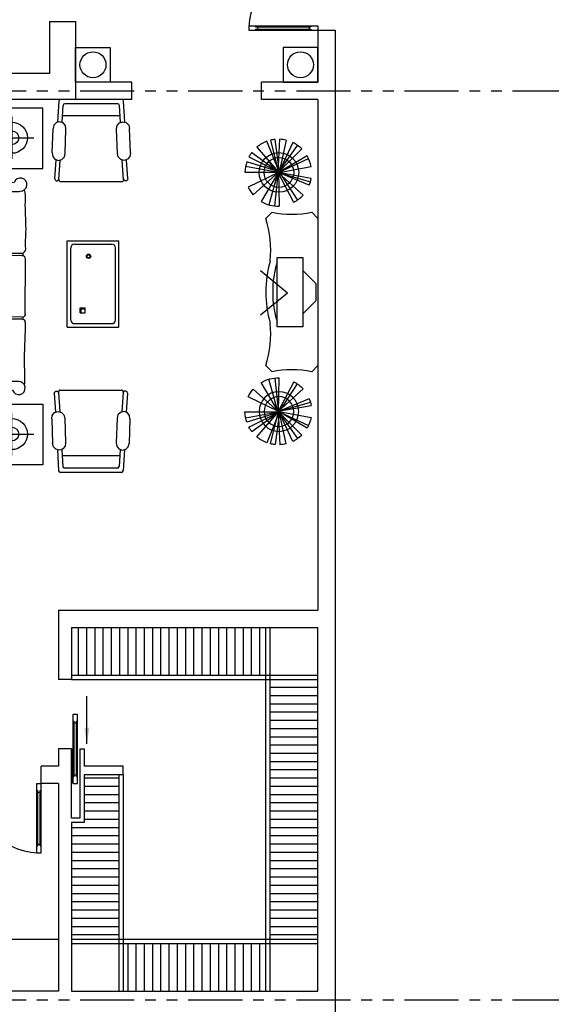
# Model space of a CAD drawing. Units: millimetres. Extents: x -301501 to 32116, y -550555 to -136188.
# Drawn here: x -176322 to -170176, y -313004 to -301634 of the extents above; entities that cross this region are included whole.
import ezdxf

# ---------------------------------------------------------------- set-up
doc = ezdxf.new("R2010")
doc.units = ezdxf.units.MM
doc.header["$LTSCALE"] = 100
doc.linetypes.add('CENTER', pattern=[50.8, 31.75, -6.35, 6.35, -6.35])
doc.linetypes.add('PHANTOM', pattern=[2.5, 1.25, -0.25, 0.25, -0.25, 0.25, -0.25])
for name, color, linetype in [('A-ARROW', 8, 'Continuous'), ('A-AXIS', 244, 'CENTER'), ('A-FURN', 34, 'Continuous'), ('A-PLANTS', 76, 'Continuous'), ('DECO-COLUMN', 4, 'Continuous'), ('door', 1, 'Continuous'), ('FIXTURES', 145, 'Continuous'), ('UNCUT EDGE 3', 1, 'Continuous'), ('WALL OLD', 1, 'Continuous')]:
    doc.layers.add(name, color=color, linetype=linetype)
doc.layers.add('WALL', color=5, linetype='Continuous', lineweight=30)
doc.styles.add('DIM-RD', font='ROMAND.shx', dxfattribs={"width": 0.7})
doc.dimstyles.new('150-OUT-SDEC', dxfattribs={"dimscale": 150, "dimtxt": 2, "dimasz": 1.25, "dimexe": 2, "dimexo": 1, "dimgap": 0.75, "dimtad": 1, "dimdec": 0, "dimzin": 3, "dimdsep": 46, "dimtxsty": 'DIM-RD', "dimblk": 'DOT-2', "dimcen": 2, "dimclrd": 8, "dimclre": 8, "dimclrt": 256, "dimadec": 0, "dimazin": 0, "dimtfac": 1, "dimtdec": 0, "dimtix": 1, "dimtmove": 1, "dimatfit": 3, "dimfxl": 1, "dimtvp": 0.00028125, "dimtolj": 1, "dimtzin": 3, "dimarcsym": 0})
pattern_1 = [(0, (-7e-08, -113126.81), (4e-14, 95.25), [])]

# ---------------------------------------------------------------- blocks, each defined once
blk = doc.blocks.new('A$C6263448A')
at = {"layer": 'door'}
for p, q in [((0, 1600), (798, 1600)), ((0, 1550), (0, 1600)), ((80, 1588), (80, 1600)), ((718, 1588), (718, 1600)), ((798, 1550), (798, 1600)), ((0, 1550), (798, 1550)), ((80, 1588), (718, 1588)), ((80, 1562), (718, 1562)), ((80, 1550), (80, 1562)), ((100, 1562), (100, 1588)), ((698, 1562), (698, 1588)), ((718, 1550), (718, 1562)), ((0, 50), (798, 50)), ((0, 50), (0, 0)), ((80, 50), (80, 38)), ((80, 38), (718, 38)), ((80, 12), (718, 12)), ((80, 12), (80, 0)), ((100, 38), (100, 12)), ((698, 38), (698, 12)), ((718, 50), (718, 38)), ((718, 12), (718, 0)), ((798, 50), (798, 0)), ((0, 0), (798, 0))]:
    blk.add_line(p, q, dxfattribs=at)
for centre, start, end in [((797, 1597), 179.8196, 270.0683), ((797, 3), 89.9317, 180.1804)]:
    blk.add_arc(centre, 797, start, end, dxfattribs=at)
blk = doc.blocks.new('A$C1DFA6592')
for p, q in [((71, 661), (0, 591)), ((71, 661), (1771, 661)), ((671, 490), (821, 640)), ((821, 640), (1021, 640)), ((1171, 490), (1021, 640)), ((1771, 661), (1841, 591)), ((521, 490), (1321, 490)), ((521, 190), (521, 490)), ((1321, 490), (1321, 190)), ((932, 311), (676, 0)), ((932, 311), (1188, 0)), ((71, 61), (0, 132)), ((1321, 190), (521, 190)), ((1771, 61), (1841, 132))]:
    blk.add_line(p, q)
for centre, radius, start, end in [((-1150, 361), 1173, 348.7266, 11.2734), ((2992, 361), 1173, 168.7266, 191.2734), ((442, -1137), 1254, 84.4991, 107.2145), ((921, 1390), 1250, 253.7398, 286.2602), ((1399, -1137), 1254, 72.7855, 95.5009), ((921, 1361), 1300, 253.9912, 286.0088)]:
    blk.add_arc(centre, radius, start, end)
blk = doc.blocks.new('111')
for p, q in [((246273, 226153), (246129, 226515)), ((246170, 226527), (246264, 226153)), ((246276, 226160), (246224, 226536)), ((246258, 226153), (246278, 226538)), ((246429, 226500), (246264, 226146)), ((246353, 226527), (246276, 226174)), ((245955, 226387), (246276, 226153)), ((246013, 226447), (246264, 226160)), ((246533, 226427), (246258, 226153)), ((246276, 226174), (246483, 226468)), ((246258, 226167), (245896, 226278)), ((245921, 226335), (246258, 226167)), ((246247, 226160), (246149, 226291)), ((246264, 226153), (246610, 226317)), ((246595, 226347), (246270, 226160)), ((245875, 226160), (246247, 226160)), ((245883, 226228), (246264, 226160)), ((246264, 226153), (245913, 225985)), ((246264, 226160), (245971, 225897)), ((246264, 226160), (246062, 225821)), ((246264, 226181), (246150, 225782)), ((246221, 225768), (246264, 226167)), ((246258, 226153), (246633, 226048)), ((246548, 225893), (246258, 226153)), ((246642, 226087), (246258, 226153)), ((246441, 225810), (246258, 226153)), ((246264, 226167), (246272, 225766)), ((246619, 226007), (246264, 226153)), ((246270, 226153), (246641, 226224)), ((246276, 226153), (246481, 225834)), ((246264, 226146), (246268, 226134))]:
    blk.add_line(p, q)
for radius in [229, 172]:
    blk.add_circle((246268, 226155), radius)
for start, end in [(110.128, 130.0941), (95.5174, 103.7257), (76.3124, 87.4987), (45.3445, 64.3214), (142.4169, 151.7851), (161.0272, 178.8178), (10.6969, 30.2786), (337.9136, 350.2582), (205.6989, 221.3343), (238.9103, 271.573), (297.7894, 317.9538)]:
    blk.add_arc((246261, 226152), 386, start, end)
blk = doc.blocks.new('A$C30113C95')
at = {"color": 0}
for p, q in [((261, 2079), (19, 2065)), ((619, 2144), (337, 2134)), ((917, 2115), (697, 2100)), ((929, 2065), (701, 2050)), ((3380, 2061), (3607, 2046)), ((3391, 2110), (3611, 2095)), ((3689, 2139), (3972, 2129)), ((4047, 2074), (4289, 2060)), ((0, 2045), (0, 1338)), ((50, 1998), (50, 1386)), ((264, 2029), (69, 2018)), ((192, 2025), (192, 1359)), ((625, 1995), (343, 1985)), ((950, 1338), (950, 2046)), ((2632, 2012), (1632, 2012)), ((1632, 1412), (1632, 2012)), ((2548, 1971), (1715, 1971)), ((2632, 1412), (2632, 2012)), ((3358, 1333), (3358, 2041)), ((3683, 1990), (3965, 1980)), ((4044, 2024), (4239, 2013)), ((4116, 2020), (4116, 1354)), ((4258, 1993), (4258, 1381)), ((4308, 2040), (4308, 1334)), ((1629, 1907), (1632, 1907)), ((1673, 1496), (1673, 1929)), ((2590, 1496), (2590, 1929)), ((1629, 1707), (1632, 1707)), ((2465, 1621), (2407, 1621)), ((2407, 1563), (2407, 1621)), ((2419, 1576), (2419, 1621)), ((2465, 1563), (2465, 1621)), ((1629, 1507), (1632, 1507)), ((2465, 1563), (2407, 1563)), ((2465, 1576), (2419, 1576)), ((264, 1355), (69, 1366)), ((625, 1389), (343, 1399)), ((2632, 1412), (1632, 1412)), ((2548, 1454), (1715, 1454)), ((3683, 1384), (3965, 1394)), ((261, 1305), (19, 1319)), ((917, 1269), (697, 1284)), ((929, 1318), (701, 1333)), ((3380, 1313), (3607, 1328)), ((3391, 1264), (3611, 1279)), ((4044, 1350), (4239, 1361)), ((4047, 1300), (4289, 1314)), ((619, 1240), (337, 1250)), ((3689, 1235), (3972, 1245)), ((443, 517), (443, 1028)), ((3865, 517), (3865, 1028)), ((2477, 929), (1843, 932)), ((1843, 932), (1843, 932)), ((2477, 929), (2488, 929)), ((2576, 929), (2565, 929)), ((1062, 859), (1060, 870)), ((1777, 901), (1806, 901)), ((1781, 888), (1778, 229)), ((1806, 888), (1803, 221)), ((2514, 889), (2511, 213)), ((2514, 902), (2539, 902)), ((2539, 889), (2537, 436)), ((3259, 849), (3258, 778)), ((198, 773), (688, 773)), ((4111, 773), (3620, 773)), ((2537, 379), (2536, 210)), ((1793, 219), (1792, 110)), ((2524, 200), (2524, 109))]:
    blk.add_line(p, q, dxfattribs=at)
for points in [[(100, 430), (800, 430), (800, 1130), (100, 1130)], [(4220, 430), (3520, 430), (3520, 1130), (4220, 1130)]]:
    blk.add_lwpolyline(points, close=True, dxfattribs=at)
at = {"color": 0, "linetype": 'Continuous'}
for points in [[(343, 1985, 0), (302, 1990, 0), (271, 2017, 0), (258, 2056, 0), (268, 2095, 0), (297, 2124, 0), (337, 2134, 0)], [(619, 2144, 0), (660, 2138, 0), (691, 2111, 0), (704, 2073, 0), (694, 2033, 0), (665, 2004, 0), (625, 1995, 0)], [(917, 2115, 0), (931, 2109, 0), (940, 2097, 0), (940, 2082, 0), (931, 2070, 0), (917, 2065, 0)], [(3391, 2110, 0), (3377, 2105, 0), (3369, 2092, 0), (3369, 2077, 0), (3377, 2065, 0), (3391, 2060, 0)], [(3689, 2139, 0), (3649, 2133, 0), (3617, 2106, 0), (3605, 2068, 0), (3614, 2028, 0), (3643, 1999, 0), (3683, 1990, 0)], [(3965, 1980, 0), (4006, 1986, 0), (4037, 2012, 0), (4050, 2051, 0), (4041, 2090, 0), (4012, 2119, 0), (3972, 2129, 0)], [(343, 1399, 0), (302, 1393, 0), (271, 1367, 0), (258, 1328, 0), (268, 1288, 0), (297, 1259, 0), (337, 1250, 0)], [(619, 1240, 0), (660, 1246, 0), (691, 1272, 0), (704, 1311, 0), (694, 1351, 0), (665, 1380, 0), (625, 1389, 0)], [(3689, 1235, 0), (3649, 1241, 0), (3617, 1267, 0), (3605, 1306, 0), (3614, 1346, 0), (3643, 1375, 0), (3683, 1384, 0)], [(3965, 1394, 0), (4006, 1388, 0), (4037, 1362, 0), (4050, 1323, 0), (4041, 1283, 0), (4012, 1255, 0), (3972, 1245, 0)], [(917, 1269, 0), (931, 1274, 0), (940, 1287, 0), (940, 1301, 0), (931, 1314, 0), (917, 1319, 0)], [(3391, 1264, 0), (3377, 1269, 0), (3369, 1282, 0), (3369, 1297, 0), (3377, 1309, 0), (3391, 1314, 0)]]:
    blk.add_polyline3d(points, dxfattribs=at)
at = {"color": 0}
for centre, radius in [((1812, 1660), 25.5), ((1812, 1660), 17.3), ((443, 773), 180), ((3865, 773), 180), ((443, 773), 80), ((3865, 773), 80)]:
    blk.add_circle(centre, radius, dxfattribs=at)
for centre, radius, start, end in [((20, 2045), 20, 93.1648, 180), ((930, 2046), 20, 0, 93.7712), ((3378, 2041), 20, 86.2288, 180), ((4288, 2040), 20, 0, 86.8352), ((70, 1998), 20, 93.1798, 180), ((1715, 1929), 41.7, 90, 180), ((2548, 1929), 41.7, 0, 90), ((4238, 1993), 20, 0, 86.8202), ((1715, 1496), 41.7, 180, 270), ((2548, 1496), 41.7, 270, 0), ((70, 1386), 20, 180, 266.8202), ((4238, 1381), 20, 273.1798, 0), ((20, 1338), 20, 180, 266.8352), ((930, 1338), 20, 266.2288, 0), ((3378, 1333), 20, 180, 273.7712), ((4288, 1334), 20, 273.1648, 0), ((984, 872), 75.2, 357.704, 250.4846), ((1726, 879), 54.8, 9.3887, 91.3889), ((1848, 890), 42.6, 95.4754, 181.8807), ((2473, 892), 41.3, 356.9335, 67.3744), ((2580, 891), 41.3, 112.604, 182.5762), ((3334, 852), 75, 289.2581, 181.6146), ((1288, 622), 50, 116.3365, 158.1235), ((2685, 551), 50, 147.9431, 189.7302), ((3067, 539), 50, 56.8613, 98.6484), ((1608, 411), 50, 25.2547, 67.0417)]:
    blk.add_arc(centre, radius, start, end, dxfattribs=at)
for points, knots in [([(1725, 934), (1646, 927), (1500, 947), (1267, 922), (1112, 934), (1055, 923), (1050, 910)], [1646.003042, 1646.003042, 1646.003042, 1646.003042, 1835.751613, 2152.006091, 2308.433967, 2339.117759, 2339.117759, 2339.117759, 2339.117759]), ([(3299, 918), (3267, 925), (3150, 923), (2940, 917), (2760, 929), (2657, 930), (2576, 930)], [0, 0, 0, 0, 153.135186, 352.858709, 633.520538, 677.791865, 677.791865, 677.791865, 677.791865]), ([(1403, 632), (1391, 647), (1373, 671), (1351, 694), (1316, 689), (1287, 677), (1273, 670), (1266, 667)], [869.758478, 869.758478, 869.758478, 869.758478, 932.183076, 962.385731, 1014.893341, 1040.352543, 1063.419613, 1063.419613, 1063.419613, 1063.419613]), ([(1243, 643), (1216, 640), (1181, 618), (1133, 602), (1090, 593), (1083, 583), (1077, 549), (1078, 534), (1101, 406), (1153, 373), (1171, 344), (1208, 322)], [1102.38179, 1102.38179, 1102.38179, 1102.38179, 1153.274754, 1223.324962, 1303.638751, 1303.638751, 1303.638751, 1348.933297, 1422.828287, 1498.345707, 1529.1184, 1529.1184, 1529.1184, 1529.1184]), ([(1630, 456), (1627, 483), (1606, 518), (1590, 567), (1538, 617), (1528, 624), (1494, 631), (1479, 630), (1396, 602), (1362, 550), (1332, 533), (1310, 496)], [1102.38179, 1102.38179, 1102.38179, 1102.38179, 1153.274754, 1223.324962, 1303.638751, 1303.638751, 1303.638751, 1348.933297, 1422.828287, 1498.345707, 1529.1184, 1529.1184, 1529.1184, 1529.1184]), ([(2777, 620), (2759, 627), (2731, 638), (2700, 646), (2673, 624), (2655, 598), (2646, 584), (2642, 578)], [869.758478, 869.758478, 869.758478, 869.758478, 932.183076, 962.385731, 1014.893341, 1040.352543, 1063.419613, 1063.419613, 1063.419613, 1063.419613]), ([(3062, 589), (3046, 611), (3010, 630), (2971, 663), (2900, 678), (2888, 679), (2855, 667), (2843, 659), (2787, 591), (2785, 529), (2769, 499), (2769, 456)], [1102.38179, 1102.38179, 1102.38179, 1102.38179, 1153.274754, 1223.324962, 1303.638751, 1303.638751, 1303.638751, 1348.933297, 1422.828287, 1498.345707, 1529.1184, 1529.1184, 1529.1184, 1529.1184]), ([(3134, 445), (3150, 450), (3161, 478), (3170, 508), (3148, 536), (3123, 554), (3101, 577), (3095, 581)], [869.758478, 869.758478, 869.758478, 869.758478, 932.183076, 962.385731, 1014.893341, 1040.352543, 1063.419613, 1063.419613, 1063.419613, 1063.419613]), ([(1288, 520), (1277, 513), (1249, 498), (1260, 467), (1261, 445), (1262, 440)], [1596.653212, 1596.653212, 1596.653212, 1596.653212, 1607.603614, 1629.082388, 1646.746738, 1646.746738, 1646.746738, 1646.746738]), ([(2635, 545), (2613, 528), (2595, 492), (2563, 453), (2531, 423), (2530, 411), (2543, 378), (2551, 366), (2638, 270), (2700, 269), (2731, 254), (2774, 255)], [1102.38179, 1102.38179, 1102.38179, 1102.38179, 1153.274754, 1223.324962, 1303.638751, 1303.638751, 1303.638751, 1348.933297, 1422.828287, 1498.345707, 1529.1184, 1529.1184, 1529.1184, 1529.1184]), ([(2738, 465), (2732, 453), (2717, 425), (2741, 405), (2754, 387), (2758, 383)], [1596.653212, 1596.653212, 1596.653212, 1596.653212, 1607.603614, 1629.082388, 1646.746738, 1646.746738, 1646.746738, 1646.746738]), ([(1266, 435), (1280, 384), (1295, 364), (1319, 324), (1347, 264), (1379, 233), (1388, 170), (1419, 185), (1454, 189), (1516, 236), (1557, 257), (1617, 296)], [396.813541, 396.813541, 396.813541, 396.813541, 413.05389, 490.192735, 540.290738, 605.403879, 632.229252, 663.136466, 691.081821, 742.086587, 824.493755, 824.493755, 824.493755, 824.493755]), ([(1615, 296), (1631, 292), (1656, 309), (1679, 331), (1675, 366), (1663, 395), (1656, 425), (1653, 432)], [869.758478, 869.758478, 869.758478, 869.758478, 932.183076, 962.385731, 1014.893341, 1040.352543, 1063.419613, 1063.419613, 1063.419613, 1063.419613]), ([(2764, 381), (2803, 345), (2825, 336), (2867, 314), (2922, 277), (2965, 268), (3006, 218), (3025, 248), (3053, 270), (3081, 342), (3105, 381), (3135, 446)], [396.813541, 396.813541, 396.813541, 396.813541, 413.05389, 490.192735, 540.290738, 605.403879, 632.229252, 663.136466, 691.081821, 742.086587, 824.493755, 824.493755, 824.493755, 824.493755]), ([(1059, 184), (1117, 226), (1156, 245), (1197, 255), (1203, 256)], [0, 0, 0, 0, 110.124221, 129.291344, 129.291344, 129.291344, 129.291344]), ([(1184, 281), (1191, 270), (1207, 243), (1238, 273), (1260, 274), (1266, 276)], [1596.653212, 1596.653212, 1596.653212, 1596.653212, 1607.603614, 1629.082388, 1646.746738, 1646.746738, 1646.746738, 1646.746738]), ([(1256, 272), (1269, 290), (1286, 312), (1305, 335), (1309, 340)], [0, 0, 0, 0, 66.220737, 86.209652, 86.209652, 86.209652, 86.209652]), ([(1266, 277), (1272, 280), (1292, 292), (1310, 306), (1322, 316)], [0, 0, 0, 0, 20.275691, 69.130512, 69.130512, 69.130512, 69.130512]), ([(1270, 280), (1321, 295), (1325, 298), (1329, 301), (1330, 301)], [396.813541, 396.813541, 396.813541, 396.813541, 413.05389, 415.329656, 415.329656, 415.329656, 415.329656]), ([(1793, 219), (1779, 231), (1703, 264), (1620, 263), (1564, 262)], [27.495426, 27.495426, 27.495426, 27.495426, 110.124221, 274.580307, 274.580307, 274.580307, 274.580307]), ([(1793, 219), (1843, 229), (1943, 273), (2067, 255), (2158, 263), (2170, 264)], [21.587266, 21.587266, 21.587266, 21.587266, 110.124221, 347.210035, 381.323015, 381.323015, 381.323015, 381.323015]), ([(2524, 200), (2509, 220), (2404, 272), (2272, 254), (2181, 263), (2170, 264)], [0, 0, 0, 0, 110.124221, 347.210035, 381.323015, 381.323015, 381.323015, 381.323015]), ([(2524, 200), (2544, 220), (2609, 252), (2680, 257), (2715, 258)], [0, 0, 0, 0, 110.124221, 214.847506, 214.847506, 214.847506, 214.847506]), ([(2774, 206), (2786, 200), (2814, 186), (2825, 228), (2843, 240), (2846, 245)], [1596.653212, 1596.653212, 1596.653212, 1596.653212, 1607.603614, 1629.082388, 1646.746738, 1646.746738, 1646.746738, 1646.746738]), ([(2840, 236), (2842, 258), (2845, 287), (2849, 316), (2850, 322)], [0, 0, 0, 0, 66.220737, 86.209652, 86.209652, 86.209652, 86.209652]), ([(2847, 246), (2850, 252), (2860, 272), (2869, 293), (2874, 309)], [0, 0, 0, 0, 20.275691, 69.130512, 69.130512, 69.130512, 69.130512]), ([(2848, 251), (2884, 290), (2886, 295), (2888, 299), (2888, 300)], [396.813541, 396.813541, 396.813541, 396.813541, 413.05389, 415.329656, 415.329656, 415.329656, 415.329656]), ([(2971, 256), (2953, 256), (2923, 257), (2894, 260), (2883, 261)], [294.79635, 294.79635, 294.79635, 294.79635, 347.210035, 381.323015, 381.323015, 381.323015, 381.323015]), ([(3255, 200), (3222, 217), (3152, 252), (3076, 256), (3036, 256)], [0, 0, 0, 0, 110.124221, 230.43704, 230.43704, 230.43704, 230.43704])]:
    blk.add_open_spline(points, degree=3, knots=knots, dxfattribs=at)
for points in [[(3361, 782), (3360, 613), (3360, 417), (3359, 247), (3355, 82), (3346, 16), (3330, 6), (3321, 1), (3299, 3), (3236, 3), (3073, 4), (2938, 5), (2452, 8), (2116, 10), (1810, 11), (1537, 12), (1214, 7), (1055, 11), (1005, 13), (970, 27), (954, 143), (951, 362), (961, 799)], [(3258, 779), (3253, 409), (3253, 216), (3255, 137), (3237, 112), (3197, 100), (2796, 102), (2304, 110), (1924, 112), (1603, 110), (1251, 112), (1121, 112), (1085, 134), (1061, 177), (1059, 302), (1060, 586), (1064, 779), (1062, 858)], [(1244, 639), (1217, 604), (1193, 542)], [(3060, 586), (3010, 579), (2942, 558)], [(1288, 520), (1315, 535), (1349, 545)], [(1626, 455), (1580, 475), (1511, 492)], [(2638, 543), (2634, 499), (2645, 433)], [(2738, 465), (2753, 491), (2776, 518)], [(1184, 281), (1169, 327), (1158, 360)], [(1259, 450), (1310, 408), (1365, 369), (1421, 352)], [(1263, 439), (1273, 422), (1416, 277)], [(2750, 389), (2815, 381), (2883, 376), (2939, 391)], [(2759, 383), (2776, 373), (2974, 325)], [(2774, 206), (2738, 238), (2711, 261)]]:
    blk.add_spline(points, degree=3, dxfattribs=at)
for points in [[(1421, 606), (1416, 614), (1410, 623), (1403, 633)], [(2806, 608), (2797, 612), (2787, 616), (2776, 621)], [(1224, 259), (1266, 265), (1309, 264), (1352, 263)], [(2855, 259), (2865, 259), (2874, 260), (2883, 261)]]:
    blk.add_open_spline(points, degree=3, dxfattribs=at)
blk = doc.blocks.new('DOT-2')
at = {"color": 3}
blk.add_line((1, 0), (-1, 0), dxfattribs=at)
blk.add_circle((0, 0), 0.5, dxfattribs=at)

msp = doc.modelspace()

# ---------------------------------------------------------------- hatches: boundary and pattern name
at = {"layer": 'UNCUT EDGE 3'}
h = msp.add_hatch(dxfattribs=at)
h.set_pattern_fill('ANSI31', color=256, scale=30, angle=45, style=0)
h.set_pattern_definition([(90, (-109251.75, -130507.47), (-95.25, 2e-14), [])])
h.paths.add_polyline_path([(-174276, -308654), (-175725, -308654), (-175725, -309204), (-174276, -309204)])
h.paths.add_polyline_path([(-173475, -308654), (-174276, -308654), (-174276, -309204), (-173475, -309204)])
h = msp.add_hatch(dxfattribs=at)
h.set_pattern_fill('ANSI31', color=256, scale=30, angle=315, style=0)
h.set_pattern_definition(pattern_1)
h.paths.add_polyline_path([(-172875, -309254), (-173425, -309254), (-173425, -312254), (-172875, -312254)])
h = msp.add_hatch(dxfattribs=at)
h.set_pattern_fill('ANSI31', color=256, scale=30, angle=315, style=0)
h.set_pattern_definition(pattern_1)
h.paths.add_polyline_path([(-175175, -310354), (-175575, -310354), (-175575, -310904), (-175725, -310904), (-175725, -312254), (-175175, -312254)])
h = msp.add_hatch(dxfattribs=at)
h.set_pattern_fill('ANSI31', color=256, scale=30, angle=45, style=0)
h.set_pattern_definition([(90, (-7e-08, -113126.81), (-95.25, 2e-14), [])])
h.paths.add_polyline_path([(-173475, -312304), (-175125, -312304), (-175125, -312854), (-173475, -312854)])

# ---------------------------------------------------------------- linework, layer by layer
at = {"layer": 'A-AXIS', "linetype": 'PHANTOM', "ltscale": 5}
for p, q in [((-190623, -302454), (-108211, -302454)), ((-190623, -312954), (-108211, -312954))]:
    msp.add_line(p, q, dxfattribs=at)
at = {"layer": 'DECO-COLUMN'}
for centre in [(-175475, -302154), (-173076, -302154)]:
    msp.add_circle(centre, 150, dxfattribs=at)
at = {"layer": 'door'}
for p, q in [((-175703, -310453), (-175703, -309653)), ((-175703, -309653), (-175653, -309653)), ((-175653, -310453), (-175653, -309653)), ((-175703, -309733), (-175691, -309733)), ((-175691, -310373), (-175691, -309733)), ((-175691, -309753), (-175665, -309753)), ((-175665, -310373), (-175665, -309733)), ((-175665, -309733), (-175653, -309733)), ((-175703, -310373), (-175691, -310373)), ((-175691, -310353), (-175665, -310353)), ((-175665, -310373), (-175653, -310373)), ((-176125, -311254), (-176125, -310454)), ((-176125, -310454), (-176075, -310454)), ((-176075, -311254), (-176075, -310454)), ((-175703, -310453), (-175653, -310453)), ((-176125, -310534), (-176113, -310534)), ((-176113, -311174), (-176113, -310534)), ((-176113, -310554), (-176087, -310554)), ((-176087, -311174), (-176087, -310534)), ((-176087, -310534), (-176075, -310534)), ((-176125, -311174), (-176113, -311174)), ((-176113, -311154), (-176087, -311154)), ((-176087, -311174), (-176075, -311174)), ((-176125, -311254), (-176075, -311254))]:
    msp.add_line(p, q, dxfattribs=at)
msp.add_arc((-176077, -310455), 799, 179.9153, 270.0847, dxfattribs=at)
at = {"layer": 'FIXTURES'}
msp.add_line((-175875, -312254), (-177175, -312254), dxfattribs=at)
at = {"layer": 'UNCUT EDGE 3'}
for p, q in [((-173475, -312854), (-173475, -308654)), ((-173425, -312854), (-173425, -308654)), ((-175725, -309204), (-172875, -309204)), ((-175725, -309254), (-172875, -309254)), ((-175175, -310354), (-175175, -312854)), ((-175125, -310354), (-175125, -312854)), ((-172875, -312254), (-175725, -312254)), ((-172875, -312304), (-175725, -312304))]:
    msp.add_line(p, q, dxfattribs=at)
at = {"layer": 'WALL'}
for p, q in [((-175976, -301654), (-175676, -301654)), ((-175976, -301654), (-175976, -302254)), ((-175676, -301654), (-175676, -302354)), ((-175676, -301654), (-175676, -302554)), ((-172876, -301754), (-172676, -301754)), ((-172876, -301754), (-172876, -302354)), ((-172676, -301754), (-172676, -314054)), ((-175976, -302254), (-181976, -302254)), ((-175026, -302354), (-175676, -302354)), ((-175026, -302554), (-175026, -302354)), ((-172876, -302354), (-173526, -302354)), ((-173526, -302554), (-173526, -302354)), ((-175676, -302554), (-181676, -302554)), ((-175026, -302554), (-175676, -302554)), ((-172876, -302554), (-173526, -302554)), ((-172876, -302554), (-172876, -308454)), ((-175875, -308454), (-175875, -309254)), ((-175875, -308454), (-172876, -308454)), ((-175725, -308654), (-172875, -308654)), ((-175725, -308654), (-175725, -309254)), ((-172875, -312854), (-172875, -308654)), ((-175725, -309254), (-175875, -309254)), ((-175875, -310054), (-175875, -310254)), ((-175725, -310054), (-175875, -310054)), ((-175725, -310054), (-175725, -310454)), ((-175725, -310854), (-175725, -310054)), ((-175625, -310054), (-175625, -310854)), ((-175625, -310054), (-175575, -310054)), ((-175575, -310054), (-175575, -310254)), ((-175875, -310254), (-176075, -310254)), ((-176075, -310454), (-176075, -310254)), ((-175125, -310254), (-175575, -310254)), ((-175125, -310354), (-175125, -310254)), ((-175125, -310354), (-175575, -310354)), ((-175575, -310354), (-175575, -310904)), ((-175875, -310454), (-176075, -310454)), ((-175875, -310454), (-175875, -312854)), ((-175625, -310854), (-175725, -310854)), ((-175725, -310904), (-175725, -312854)), ((-175575, -310904), (-175725, -310904)), ((-175875, -312854), (-177175, -312854)), ((-175725, -312854), (-172875, -312854))]:
    msp.add_line(p, q, dxfattribs=at)
at = {"layer": 'WALL OLD'}
for points in [[(-175676, -302354), (-175676, -301954), (-175276, -301954), (-175276, -302354)], [(-172876, -302354), (-172876, -301954), (-173276, -301954), (-173276, -302354)]]:
    msp.add_lwpolyline(points, close=True, dxfattribs=at)

# ---------------------------------------------------------------- block references
at = {"layer": 'A-FURN', "rotation": 270}
for name, p in [('A$C30113C95', (-177186, -302554)), ('A$C1DFA6592', (-173537, -303858))]:
    msp.add_blockref(name, p, dxfattribs=at)
at = {"layer": 'A-PLANTS'}
msp.add_blockref('111', (-419593, -529553), dxfattribs=at)
at = {"layer": 'A-PLANTS', "xscale": -1, "rotation": 180}
msp.add_blockref('111', (-419593, -80004), dxfattribs=at)
at = {"layer": 'door'}
msp.add_blockref('A$C6263448A', (-173674, -301754), dxfattribs=at)

# ---------------------------------------------------------------- leaders
at = {"layer": 'A-ARROW'}
msp.add_leader([(-175545, -309996), (-175545, -309445)], dimstyle='150-OUT-SDEC', dxfattribs=at)

doc.saveas('drawing.dxf')
